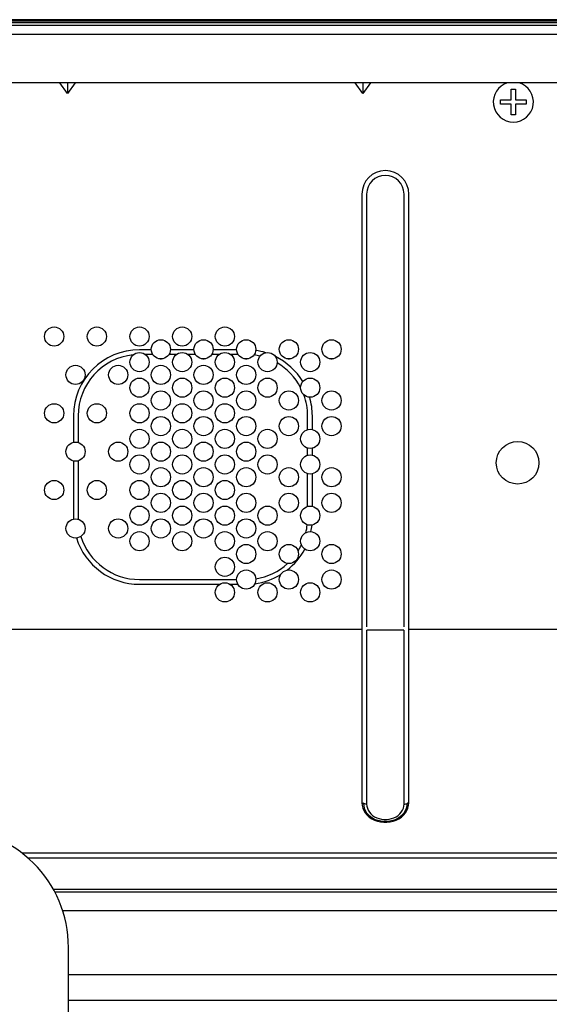
# Model space of a CAD drawing. Extents: x 0 to 420, y 0 to 297.
# Drawn here: x 209 to 221, y 168 to 191 of the extents above; entities that cross this region are included whole.
import ezdxf

# ---------------------------------------------------------------- set-up
doc = ezdxf.new("R2010")
doc.units = 0
doc.header["$MEASUREMENT"] = 0
doc.layers.get('0').update_dxf_attribs({"color": 3})
doc.layers.add('9', color=42, linetype='Continuous')
doc.layers.add('99', color=2, linetype='Continuous')

msp = doc.modelspace()

# ---------------------------------------------------------------- linework, layer by layer
at = {"color": 3, "linetype": 'Continuous', "lineweight": -3}
msp.add_line((178.003471, 190.310522), (232.703471, 190.310522), dxfattribs=at)
at = {"color": 7, "linetype": 'Continuous', "lineweight": -3}
for p, q in [((235.164296, 189.166533), (175.542647, 189.166533)), ((209.803471, 188.91298), (209.624182, 189.166533)), ((209.982761, 189.166533), (209.803471, 188.91298)), ((209.803471, 189.166533), (209.803471, 188.91298)), ((216.728471, 188.91298), (216.549182, 189.166533)), ((216.907761, 189.166533), (216.728471, 188.91298)), ((216.728471, 189.166533), (216.728471, 188.91298)), ((220.203471, 188.766533), (220.203471, 189.016533)), ((220.203471, 189.016533), (220.303471, 189.016533)), ((220.303471, 189.016533), (220.303471, 188.766533)), ((219.953471, 188.666533), (219.953471, 188.766533)), ((219.953471, 188.766533), (220.203471, 188.766533)), ((220.203471, 188.666533), (219.953471, 188.666533)), ((220.203471, 188.416533), (220.203471, 188.666533)), ((220.303471, 188.766533), (220.553471, 188.766533)), ((220.303471, 188.666533), (220.303471, 188.416533)), ((220.553471, 188.666533), (220.303471, 188.666533)), ((220.553471, 188.766533), (220.553471, 188.666533)), ((220.303471, 188.416533), (220.203471, 188.416533)), ((216.703471, 186.556533), (216.703471, 172.278729)), ((216.815275, 186.556533), (216.815275, 176.412113)), ((217.691668, 176.412113), (217.691668, 186.556533)), ((217.803471, 172.278729), (217.803471, 186.556533)), ((211.768694, 182.906533), (211.493471, 182.906533)), ((212.768694, 182.906533), (212.218249, 182.906533)), ((213.768694, 182.906533), (213.218249, 182.906533)), ((211.804292, 182.79473), (211.630843, 182.79473)), ((211.97728, 182.692884), (212.009662, 182.692884)), ((212.3561, 182.79473), (212.182651, 182.79473)), ((212.804292, 182.79473), (212.630843, 182.79473)), ((212.97728, 182.692884), (213.009662, 182.692884)), ((213.3561, 182.79473), (213.182651, 182.79473)), ((213.804292, 182.79473), (213.630843, 182.79473)), ((213.975426, 182.692884), (214.011481, 182.692884)), ((214.978031, 182.692884), (215.008911, 182.692884)), ((215.978031, 182.692884), (216.008911, 182.692884)), ((209.943471, 181.356533), (209.943471, 180.735907)), ((210.055275, 181.356533), (210.055275, 180.732879)), ((215.431668, 181.032879), (215.431668, 181.356533)), ((215.543471, 181.035907), (215.543471, 181.356533)), ((215.431668, 180.432879), (215.431668, 180.600188)), ((215.543471, 180.435907), (215.543471, 180.597159)), ((209.943471, 180.297159), (209.943471, 178.956533)), ((210.055275, 180.300188), (210.055275, 178.956533)), ((215.431668, 179.232879), (215.431668, 180.000188)), ((215.543471, 179.235907), (215.543471, 179.997159)), ((211.493471, 177.518337), (213.768479, 177.518337)), ((211.493471, 177.406533), (213.372952, 177.406533)), ((213.613991, 177.406533), (213.797194, 177.406533)), ((208.403471, 176.35531), (216.703471, 176.35531)), ((216.815275, 176.326908), (216.815275, 172.250328)), ((216.817351, 176.33973), (217.689592, 176.33973)), ((217.691668, 172.250328), (217.691668, 176.326908)), ((217.803471, 176.35531), (222.403471, 176.35531)), ((216.703471, 172.278729), (216.70842, 172.218141)), ((216.703471, 172.278729), (216.713907, 172.278104)), ((216.713907, 172.278104), (216.723884, 172.276255)), ((216.723884, 172.276255), (216.732961, 172.273264)), ((216.756296, 172.261259), (216.732961, 172.273264)), ((216.740739, 172.269262), (216.7455, 172.211889)), ((216.77445, 172.255277), (216.756296, 172.261259)), ((216.794403, 172.251579), (216.77445, 172.255277)), ((216.815275, 172.250328), (216.794403, 172.251579)), ((216.815275, 172.250328), (216.819341, 172.20131)), ((217.687601, 172.201304), (217.691668, 172.250328)), ((217.691668, 172.250328), (217.71254, 172.251579)), ((217.71254, 172.251579), (217.732493, 172.255277)), ((217.732493, 172.255277), (217.750647, 172.261259)), ((217.750647, 172.261259), (217.773982, 172.273264)), ((217.761441, 172.211883), (217.766204, 172.269262)), ((217.783059, 172.276255), (217.773982, 172.273264)), ((217.793035, 172.278104), (217.783059, 172.276255)), ((217.803471, 172.278729), (217.793035, 172.278104)), ((217.798506, 172.218044), (217.803471, 172.278729)), ((216.70842, 172.218141), (216.723468, 172.157782)), ((216.723468, 172.157782), (216.748562, 172.099233)), ((216.7455, 172.211889), (216.759714, 172.155526)), ((216.748562, 172.099233), (216.783187, 172.044017)), ((216.759714, 172.155526), (216.783134, 172.101244)), ((216.783134, 172.101244), (216.815324, 172.050086)), ((216.783187, 172.044017), (216.826476, 171.993423)), ((216.815324, 172.050086), (216.855677, 172.003017)), ((216.819341, 172.20131), (216.831486, 172.15314)), ((216.831486, 172.15314), (216.8515, 172.106748)), ((216.8515, 172.106748), (216.879009, 172.063025)), ((216.879009, 172.063025), (216.913495, 172.022796)), ((216.913495, 172.022796), (216.954317, 171.986807)), ((217.552621, 171.986804), (217.593443, 172.022791)), ((217.593443, 172.022791), (217.627929, 172.063018)), ((217.627929, 172.063018), (217.655438, 172.10674)), ((217.651257, 172.003008), (217.691611, 172.050076)), ((217.655438, 172.10674), (217.675453, 172.153132)), ((217.675453, 172.153132), (217.687601, 172.201304)), ((217.680362, 171.993317), (217.723656, 172.043882)), ((217.691611, 172.050076), (217.723802, 172.101233)), ((217.723656, 172.043882), (217.758294, 172.099069)), ((217.723802, 172.101233), (217.747225, 172.155516)), ((217.747225, 172.155516), (217.761441, 172.211883)), ((217.758294, 172.099069), (217.783422, 172.157628)), ((217.783422, 172.157628), (217.798506, 172.218044)), ((216.826476, 171.993423), (216.877616, 171.94826)), ((216.855677, 172.003017), (216.903443, 171.960909)), ((216.877616, 171.94826), (216.935828, 171.909197)), ((216.903443, 171.960909), (216.957731, 171.924548)), ((216.935828, 171.909197), (217.000056, 171.876986)), ((216.954317, 171.986807), (217.000715, 171.955729)), ((216.957731, 171.924548), (217.017531, 171.894611)), ((217.000056, 171.876986), (217.069001, 171.852294)), ((217.000715, 171.955729), (217.051825, 171.930142)), ((217.017531, 171.894611), (217.081727, 171.871656)), ((217.051825, 171.930142), (217.106692, 171.910522)), ((217.069001, 171.852294), (217.141356, 171.835579)), ((217.081727, 171.871656), (217.149126, 171.85611)), ((217.106692, 171.910522), (217.164296, 171.897235)), ((217.141356, 171.835579), (217.215806, 171.827137)), ((217.149126, 171.85611), (217.218467, 171.848263)), ((217.164296, 171.897235), (217.223561, 171.890529)), ((217.215806, 171.827137), (217.290976, 171.827128)), ((217.218467, 171.848263), (217.288462, 171.848263)), ((217.223561, 171.890529), (217.283385, 171.890529)), ((217.283385, 171.890529), (217.342648, 171.897235)), ((217.288462, 171.848263), (217.357803, 171.856107)), ((217.290976, 171.827128), (217.365429, 171.835552)), ((217.342648, 171.897235), (217.400251, 171.910522)), ((217.357803, 171.856107), (217.425202, 171.871652)), ((217.365429, 171.835552), (217.437786, 171.852248)), ((217.400251, 171.910522), (217.455116, 171.930141)), ((217.425202, 171.871652), (217.489399, 171.894605)), ((217.437786, 171.852248), (217.506734, 171.876921)), ((217.455116, 171.930141), (217.506225, 171.955727)), ((217.489399, 171.894605), (217.5492, 171.924541)), ((217.506225, 171.955727), (217.552621, 171.986804)), ((217.506734, 171.876921), (217.570974, 171.909115)), ((217.5492, 171.924541), (217.60349, 171.960901)), ((217.570974, 171.909115), (217.629206, 171.948167)), ((217.60349, 171.960901), (217.651257, 172.003008)), ((217.629206, 171.948167), (217.680362, 171.993317)), ((228.853471, 171.102198), (208.743062, 171.102198)), ((228.853471, 170.981781), (208.888159, 170.981781)), ((209.469329, 170.260501), (228.853471, 170.260501)), ((209.504009, 170.196887), (228.853471, 170.196887)), ((224.089267, 169.746533), (209.693783, 169.746533)), ((232.443471, 168.246533), (209.828471, 168.246533)), ((225.479207, 167.646533), (209.828471, 167.646533))]:
    msp.add_line(p, q, dxfattribs=at)
for centre, radius in [((209.493471, 183.216533), 0.225), ((210.493471, 183.216533), 0.225), ((211.493471, 183.216533), 0.225), ((212.493471, 183.216533), 0.225), ((213.493471, 183.216533), 0.225), ((211.993471, 182.916533), 0.225), ((212.993471, 182.916533), 0.225), ((213.993471, 182.916533), 0.225), ((214.993471, 182.916533), 0.225), ((215.993471, 182.916533), 0.225), ((211.493471, 182.616533), 0.225), ((212.493471, 182.616533), 0.225), ((213.493471, 182.616533), 0.225), ((214.493471, 182.616533), 0.225), ((215.493471, 182.616533), 0.225), ((209.993471, 182.316533), 0.225), ((210.993471, 182.316533), 0.225), ((211.993471, 182.316533), 0.225), ((212.993471, 182.316533), 0.225), ((213.993471, 182.316533), 0.225), ((211.493471, 182.016533), 0.225), ((212.493471, 182.016533), 0.225), ((213.493471, 182.016533), 0.225), ((214.493471, 182.016533), 0.225), ((215.493471, 182.016533), 0.225), ((211.993471, 181.716533), 0.225), ((212.993471, 181.716533), 0.225), ((213.993471, 181.716533), 0.225), ((214.993471, 181.716533), 0.225), ((215.993471, 181.716533), 0.225), ((209.493471, 181.416533), 0.225), ((210.493471, 181.416533), 0.225), ((211.493471, 181.416533), 0.225), ((212.493471, 181.416533), 0.225), ((213.493471, 181.416533), 0.225), ((211.993471, 181.116533), 0.225), ((212.993471, 181.116533), 0.225), ((213.993471, 181.116533), 0.225), ((214.993471, 181.116533), 0.225), ((215.993471, 181.116533), 0.225), ((211.493471, 180.816533), 0.225), ((212.493471, 180.816533), 0.225), ((213.493471, 180.816533), 0.225), ((214.493471, 180.816533), 0.225), ((215.493471, 180.816533), 0.225), ((209.993471, 180.516533), 0.225), ((210.993471, 180.516533), 0.225), ((211.993471, 180.516533), 0.225), ((212.993471, 180.516533), 0.225), ((213.993471, 180.516533), 0.225), ((220.353471, 180.256533), 0.5), ((211.493471, 180.216533), 0.225), ((212.493471, 180.216533), 0.225), ((213.493471, 180.216533), 0.225), ((214.493471, 180.216533), 0.225), ((215.493471, 180.216533), 0.225), ((211.993471, 179.916533), 0.225), ((212.993471, 179.916533), 0.225), ((213.993471, 179.916533), 0.225), ((214.993471, 179.916533), 0.225), ((215.993471, 179.916533), 0.225), ((209.493471, 179.616533), 0.225), ((210.493471, 179.616533), 0.225), ((211.493471, 179.616533), 0.225), ((212.493471, 179.616533), 0.225), ((213.493471, 179.616533), 0.225), ((211.993471, 179.316533), 0.225), ((212.993471, 179.316533), 0.225), ((213.993471, 179.316533), 0.225), ((214.993471, 179.316533), 0.225), ((215.993471, 179.316533), 0.225), ((211.493471, 179.016533), 0.225), ((212.493471, 179.016533), 0.225), ((213.493471, 179.016533), 0.225), ((214.493471, 179.016533), 0.225), ((215.493471, 179.016533), 0.225), ((209.993471, 178.716533), 0.225), ((210.993471, 178.716533), 0.225), ((211.993471, 178.716533), 0.225), ((212.993471, 178.716533), 0.225), ((213.993471, 178.716533), 0.225), ((211.493471, 178.416533), 0.225), ((212.493471, 178.416533), 0.225), ((213.493471, 178.416533), 0.225), ((214.493471, 178.416533), 0.225), ((215.493471, 178.416533), 0.225), ((213.993471, 178.116533), 0.225), ((214.993471, 178.116533), 0.225), ((215.993471, 178.116533), 0.225), ((213.493471, 177.816533), 0.225), ((213.993471, 177.516533), 0.225), ((214.993471, 177.516533), 0.225), ((215.993471, 177.516533), 0.225), ((213.493471, 177.216533), 0.225), ((214.493471, 177.216533), 0.225), ((215.493471, 177.216533), 0.225)]:
    msp.add_circle(centre, radius, dxfattribs=at)
for centre, radius, start, end in [((220.253471, 188.716533), 0.47, 106.774744, 73.225256), ((217.253471, 186.556533), 0.55, 0, 180), ((217.253471, 186.556533), 0.438197, 0, 180), ((211.493471, 181.356533), 1.55, 90, 180), ((213.993471, 181.356533), 1.55, 72.833263, 81.710535), ((211.493471, 181.356533), 1.438197, 95.849436, 180), ((213.993471, 181.356533), 1.438197, 76.951509, 82.758731), ((213.993471, 181.356533), 1.55, 31.187123, 63.877867), ((213.993471, 181.356533), 1.438197, 27.554608, 59.759621), ((213.993471, 181.356533), 1.438197, 0, 19.944381), ((213.993471, 181.356533), 1.55, 0, 16.311866), ((211.493471, 178.956533), 1.55, 180, 180.761308), ((211.493471, 178.956533), 1.438197, 180, 180.944637), ((213.993471, 178.956533), 1.438197, 346.337619, 353.860405), ((213.993471, 178.956533), 1.55, 348.248571, 354.033408), ((211.493471, 178.956533), 1.55, 197.419246, 270), ((211.493471, 178.956533), 1.438197, 197.235917, 270), ((213.993471, 178.956533), 1.438197, 327.586597, 334.064629), ((213.993471, 178.956533), 1.55, 308.138733, 332.153677), ((213.993471, 178.956533), 1.438197, 278.966937, 312.352884), ((213.993471, 178.956533), 1.55, 277.532856, 301.41693)]:
    msp.add_arc(centre, radius, start, end, dxfattribs=at)
at = {"layer": '9', "color": 7, "linetype": 'Continuous', "lineweight": -3}
for p, q in [((232.703471, 190.646047), (205.403471, 190.646047)), ((232.703471, 190.624926), (205.403471, 190.624926)), ((205.403471, 190.592038), (232.703471, 190.592038)), ((205.403471, 190.591965), (232.703471, 190.591965)), ((232.703471, 190.57038), (205.403471, 190.57038)), ((205.403471, 190.516084), (232.703471, 190.516084)), ((205.403471, 190.51591), (232.703471, 190.51591))]:
    msp.add_line(p, q, dxfattribs=at)
at = {"layer": '99', "color": 3, "linetype": 'Continuous', "lineweight": -3}
msp.add_line((209.828471, 157.288563), (209.828471, 168.888563), dxfattribs=at)
msp.add_arc((207.028471, 168.888563), 2.8, 0, 90, dxfattribs=at)

doc.saveas('drawing.dxf')
